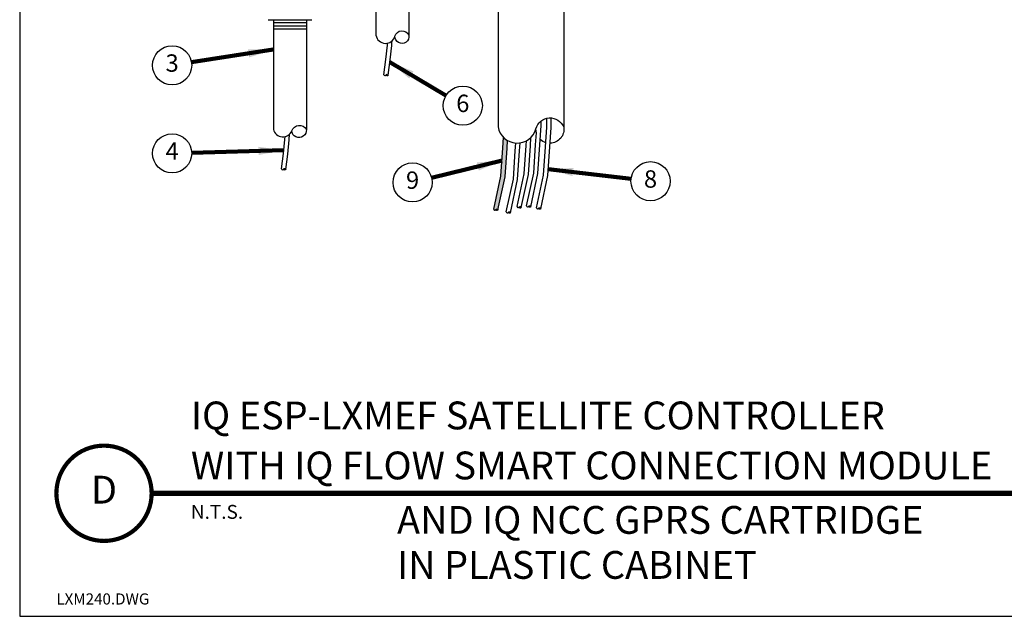
# Model space of a CAD drawing. Extents: x 0 to 16.5, y 0 to 10.4.
# Drawn here: x 0 to 7.1, y 0 to 4.3 of the extents above; entities that cross this region are included whole.
import ezdxf
from ezdxf.enums import TextEntityAlignment as Align

# ---------------------------------------------------------------- set-up
doc = ezdxf.new("R2010")
doc.units = 0
doc.header["$MEASUREMENT"] = 0
doc.layers.get('0').update_dxf_attribs({"linetype": 'CONTINUOUS'})
for name, color, linetype in [('image', 7, 'CONTINUOUS'), ('text_bubbles', 6, 'CONTINUOUS'), ('title', 4, 'CONTINUOUS')]:
    doc.layers.add(name, color=color, linetype=linetype)
doc.styles.add('ARIAL', font='ARIAL.TTF')
doc.styles.add('L100', font='romans.shx', dxfattribs={"height": 0.1})
doc.styles.add('L200', font='ARIAL.TTF', dxfattribs={"height": 0.2})
doc.styles.add('L80', font='romans__.ttf', dxfattribs={"height": 0.08})
doc.styles.add('WIDFlagNote', font='romans.shx')
doc.dimstyles.get("Standard").update_dxf_attribs({"dimtxt": 0.18, "dimasz": 0.18, "dimexe": 0.18, "dimexo": 0.0625, "dimgap": 0.09, "dimtad": 0, "dimtih": 1, "dimtoh": 1, "dimdec": 4, "dimzin": 0, "dimdsep": 46, "dimtxsty": 'Standard', "dimcen": 0.09, "dimadec": 0, "dimazin": 0, "dimtfac": 1, "dimtdec": 4, "dimtofl": 0, "dimtmove": 2, "dimatfit": 3, "dimfxl": 1, "dimtolj": 1, "dimtzin": 0, "dimarcsym": 0})

# ---------------------------------------------------------------- blocks, each defined once
blk = doc.blocks.new('titleblock')
at = {"layer": 'title'}
blk.add_lwpolyline([(0, 0), (16.49, 0), (16.49, 10.44), (0, 10.44)], close=True, dxfattribs=at)
at = {"layer": 'title', "color": 3, "const_width": 0.03}
blk.add_lwpolyline([(0.6064, 0.5417, 1), (0.6064, 1.2267, 1)], format="xyb", close=True, dxfattribs=at)
at = {"layer": 'title', "color": 3, "const_width": 0.04}
blk.add_lwpolyline([(0.9489, 0.8842), (8.261, 0.8842)], dxfattribs=at)
at = {"layer": 'title', "style": 'L200'}
for tag, p in [('TITLE1', (1.2314, 1.3437)), ('TITLE2', (1.2314, 0.9842)), ('TITLE3', (2.7136, 0.5928)), ('TITLE4', (2.7136, 0.2693))]:
    blk.add_attdef(tag, p, '', height=0.2, dxfattribs=at)
blk.add_attdef('D', text='', height=0.2, dxfattribs=at).set_placement((0.6064, 0.8842), align=Align.MIDDLE)
at = {"layer": 'title', "color": 7, "style": 'L80'}
blk.add_attdef('REVISED', text='', height=0.08, dxfattribs=at).set_placement((8.261, 0.9696), align=Align.RIGHT)
at = {"layer": 'title', "color": 7}
for tag, p, height, style in [('SCALE', (1.2314, 0.7006), 0.1, 'L100'), ('DWG-NAME', (0.2639, 0.0847), 0.08, 'L80')]:
    blk.add_attdef(tag, p, '', height=height, dxfattribs=dict(at, style=style))
blk = doc.blocks.new('WID_FlagNote')
blk.add_circle((0.007, -0.153), 0.563)
at = {"style": 'WIDFlagNote'}
blk.add_attdef('NO.', text='', height=0.5, dxfattribs=at).set_placement((0.007, -0.153), align=Align.MIDDLE)

msp = doc.modelspace()

# ---------------------------------------------------------------- hatches: boundary and pattern name
at = {"layer": 'image'}
msp.add_hatch(color=256, dxfattribs=at).paths.add_polyline_path([(3.5054, 3.3647), (3.5088, 3.42, -0.067166), (3.479, 3.4427), (3.4744, 3.3667), (3.4602, 3.1629), (3.4091, 2.9273, 0.75), (3.4243, 2.924, -0.75), (3.4395, 2.9207), (3.4911, 3.1585)])

# ---------------------------------------------------------------- linework, layer by layer
for p, q in [((2.5622, 5.239), (2.5622, 4.1765)), ((2.7984, 5.239), (2.7984, 4.1765)), ((3.4401, 5.11), (3.4401, 3.5178)), ((3.9122, 5.11), (3.9122, 3.5178)), ((1.7862, 4.2884), (2.1009, 4.2884)), ((1.8254, 4.2884), (1.8254, 3.4995)), ((1.8254, 4.2677), (2.0617, 4.2677)), ((2.0617, 4.2884), (2.0617, 3.4995)), ((2.0617, 4.2425), (1.8254, 4.2425)), ((1.8254, 4.2229), (2.0617, 4.2229))]:
    msp.add_line(p, q, dxfattribs=at)
for points in [[(2.5622, 4.1765, 0.800992), (2.6987, 4.1699, -0.711203), (2.7984, 4.1765, -1.111314), (2.6987, 4.1699, -1.111314)], [(2.6193, 3.8933, 0.75), (2.6347, 3.8913, -0.75), (2.6502, 3.8893, -0.75), (2.6347, 3.8913)], [(3.4401, 3.5178, 0.800992), (3.7129, 3.5046, -0.711203), (3.9122, 3.5178, -0.459931), (3.815, 3.4002, -0.459931)], [(1.8254, 3.4995, 0.748598), (1.9561, 3.4903, -0.632807), (2.0617, 3.4995, -1.011478), (1.9561, 3.4903, -1.011478)], [(3.7159, 3.4757, -0.072719), (3.7129, 3.5046)], [(3.7841, 3.4045, -0.11653), (3.7442, 3.4277)], [(1.8826, 3.2163, 0.75), (1.898, 3.2143, -0.75), (1.9134, 3.2123, -0.75), (1.898, 3.2143)], [(3.4091, 2.9273, 0.75), (3.4243, 2.924, -0.75), (3.4395, 2.9207, -0.75), (3.4243, 2.924)], [(3.4992, 2.9077, 0.75), (3.5144, 2.9044, -0.75), (3.5296, 2.9011, -0.75), (3.5144, 2.9044)], [(3.5766, 2.9449, 0.75), (3.5918, 2.9416, -0.75), (3.607, 2.9383, -0.75), (3.5918, 2.9416)], [(3.6454, 2.9506, 0.75), (3.6606, 2.9473, -0.75), (3.6758, 2.944, -0.75), (3.6606, 2.9473)], [(3.7171, 2.9363, 0.75), (3.7323, 2.933, -0.75), (3.7475, 2.9297, -0.75), (3.7323, 2.933)]]:
    msp.add_lwpolyline(points, format="xyb", dxfattribs=at)
at = {"layer": 'image', "flags": 128}
for points in [[(2.6193, 3.8933), (2.6334, 4.0035), (2.6448, 4.1053), (2.6452, 4.1199)], [(2.6502, 3.8893), (2.6643, 3.9998), (2.6758, 4.1031), (2.6768, 4.1354)], [(3.6758, 2.944), (3.7274, 3.1818), (3.7417, 3.388), (3.7503, 3.5283), (3.7503, 3.5604)], [(3.7171, 2.9363), (3.7682, 3.1718), (3.7823, 3.3757), (3.7909, 3.5149), (3.7909, 3.5795)], [(3.7475, 2.9297), (3.7991, 3.1674), (3.8134, 3.3736), (3.822, 3.514), (3.822, 3.582)], [(3.6454, 2.9506), (3.6965, 3.1862), (3.7107, 3.39), (3.7159, 3.4757)], [(1.8826, 3.2163), (1.8967, 3.3265), (1.908, 3.4283), (1.9086, 3.4479)], [(1.9134, 3.2123), (1.9276, 3.3228), (1.9391, 3.4261), (1.9402, 3.4657)], [(3.4091, 2.9273), (3.4602, 3.1629), (3.4744, 3.3667), (3.479, 3.4427)], [(3.4395, 2.9207), (3.4911, 3.1585), (3.5054, 3.3647), (3.5088, 3.42)], [(3.4992, 2.9077), (3.5503, 3.1432), (3.5645, 3.347), (3.5679, 3.4021)], [(3.5296, 2.9011), (3.5812, 3.1388), (3.5955, 3.345), (3.5991, 3.4034)], [(3.5766, 2.9449), (3.6277, 3.1804), (3.6419, 3.3843), (3.644, 3.4183)], [(3.607, 2.9383), (3.6586, 3.176), (3.6729, 3.3822), (3.6766, 3.4425)]]:
    msp.add_lwpolyline(points, dxfattribs=at)

# ---------------------------------------------------------------- block references
at = {"layer": 'text_bubbles', "xscale": 0.2499994999999977, "yscale": 0.2499994999999977, "zscale": 0.2499994999999975}
for p, values in [((1.0947, 3.9988), {'NO.': '3'}), ((3.1849, 3.709), {'NO.': '6'}), ((1.0947, 3.3658), {'NO.': '4'}), ((2.8239, 3.1571), {'NO.': '9'}), ((4.535, 3.1655), {'NO.': '8'})]:
    msp.add_blockref('WID_FlagNote', p, dxfattribs=at).add_auto_attribs(values)
at = {"layer": 'title'}
ref = msp.add_blockref('titleblock', (0, 0), dxfattribs=at)
ref.add_attrib('D', 'D', dxfattribs={"height": 0.2, "style": 'L200'}).set_placement((0.6064, 0.8842), align=Align.MIDDLE)
ref.add_attrib('TITLE1', 'IQ ESP-LXMEF SATELLITE CONTROLLER', (1.2314, 1.3437), dxfattribs={"height": 0.2, "style": 'L200'})
ref.add_attrib('TITLE2', 'WITH IQ FLOW SMART CONNECTION MODULE ', (1.2314, 0.9842), dxfattribs={"height": 0.2, "style": 'L200'})
ref.add_attrib('TITLE3', 'AND IQ NCC GPRS CARTRIDGE', (2.7136, 0.5928), dxfattribs={"height": 0.2, "style": 'L200'})
ref.add_attrib('TITLE4', 'IN PLASTIC CABINET', (2.7136, 0.2693), dxfattribs={"height": 0.2, "style": 'L200'})
ref.add_attrib('DWG-NAME', 'LXM240.DWG', (0.2639, 0.0847), dxfattribs={"color": 7, "height": 0.08, "style": 'L80'})
ref.add_attrib('SCALE', 'N.T.S.', (1.2314, 0.7006), dxfattribs={"color": 7, "height": 0.1, "style": 'L100'})

# ---------------------------------------------------------------- leaders
at = {"layer": 'text_bubbles'}
for points, override in [([(1.8237, 4.0738), (1.2355, 3.9822)], {"dimtxt": 0.125, "dimexe": 0.125, "dimclrd": 256, "dimclre": 256, "dimclrt": 256, "dimlwd": 65535, "dimlwe": 65535}), ([(2.6623, 3.9837), (3.0659, 3.7428)], {"dimtxt": 0.125, "dimexe": 0.125, "dimtxsty": 'ARIAL', "dimclrd": 256, "dimclre": 256, "dimclrt": 256, "dimlwd": 65535, "dimlwe": 65535}), ([(1.8976, 3.3505), (1.2371, 3.3316)], {"dimtxt": 0.125, "dimexe": 0.125, "dimclrd": 256, "dimclre": 256, "dimclrt": 256, "dimlwd": 65535, "dimlwe": 65535}), ([(3.4696, 3.2766), (2.9625, 3.1512)], {"dimtxt": 0.125, "dimexe": 0.125, "dimtxsty": 'ARIAL', "dimclrd": 256, "dimclre": 256, "dimclrt": 256, "dimlwd": 65535, "dimlwe": 65535}), ([(3.8011, 3.2145), (4.3971, 3.1438)], {"dimtxt": 0.125, "dimexe": 0.125, "dimclrd": 256, "dimclre": 256, "dimclrt": 256, "dimlwd": 65535, "dimlwe": 65535})]:
    msp.add_leader(points, dimstyle='Standard', override=override, dxfattribs=at)

doc.saveas('drawing.dxf')
